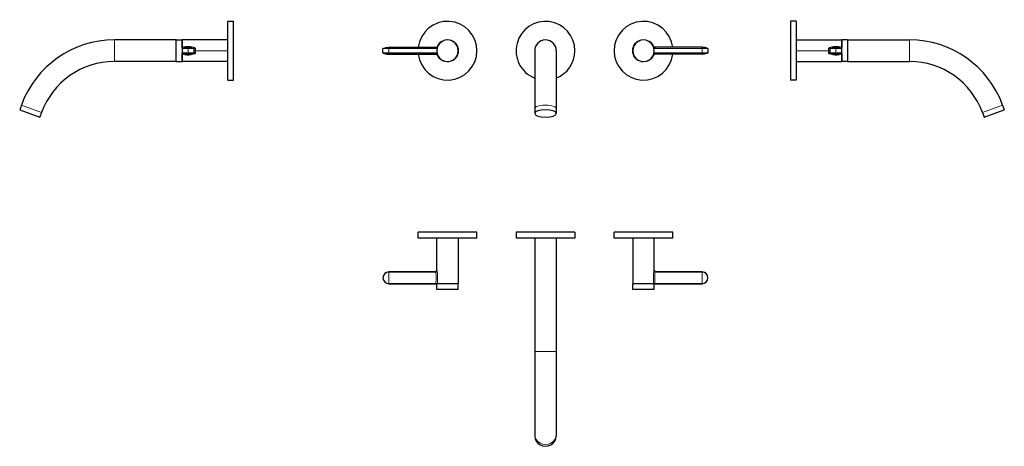
# Model space of a CAD drawing. Units: millimetres. Extents: x -273 to 732, y 90 to 525.
import ezdxf

# ---------------------------------------------------------------- set-up
doc = ezdxf.new("R2010")
doc.units = ezdxf.units.MM
doc.layers.get('0').update_dxf_attribs({"color": 106, "lineweight": 0})

# ---------------------------------------------------------------- blocks, each defined once
blk = doc.blocks.new('a', base_point=(65.127037, 129.468231))
at = {"color": 0, "linetype": 'Continuous', "lineweight": 30}
for p, q in [((97.738892, 491.200769), (97.738892, 495.460494)), ((103.738892, 496.830631), (152.099207, 496.830644)), ((252.556061, 493.330648), (252.556061, 434.112468)), ((274.556061, 493.330648), (274.556061, 434.112468)), ((423.37323, 496.830662), (375.012901, 496.830675)), ((429.37323, 495.460525), (429.37323, 491.2008)), ((103.738892, 489.830631), (152.09922, 489.830619)), ((423.37323, 489.830662), (375.012915, 489.83065)), ((252.556061, 434.112468), (252.556061, 429.414006)), ((274.556061, 434.112468), (274.556061, 429.414007))]:
    blk.add_line(p, q, dxfattribs=at)
at = {"color": 0, "linetype": 'Continuous', "lineweight": 0}
for p, q in [((103.738892, 495.460494), (97.738892, 495.460494)), ((97.898293, 495.6935), (103.738892, 495.6935)), ((103.738892, 496.830631), (103.738892, 495.6935)), ((151.632341, 495.693513), (103.738892, 495.6935)), ((103.738892, 495.6935), (103.738892, 495.460494)), ((103.738892, 495.460494), (151.632364, 495.460507)), ((103.738892, 491.200769), (103.738892, 495.460494)), ((151.632364, 495.460507), (151.632341, 495.693513)), ((375.479771, 495.693544), (375.479748, 495.460538)), ((375.479748, 495.460538), (423.37323, 495.460525)), ((423.37323, 495.693531), (375.479771, 495.693544)), ((423.37323, 495.693531), (423.37323, 496.830662)), ((423.37323, 495.460525), (423.37323, 495.693531)), ((423.37323, 495.693531), (429.213829, 495.693531)), ((429.37323, 495.460525), (423.37323, 495.460525)), ((423.37323, 495.460525), (423.37323, 491.2008)), ((97.738892, 491.200769), (103.738892, 491.200769)), ((103.738892, 490.967763), (97.898293, 490.967763)), ((151.632374, 491.200756), (103.738892, 491.200769)), ((103.738892, 491.200769), (103.738892, 490.967763)), ((103.738892, 490.967763), (151.632351, 490.96775)), ((103.738892, 490.967763), (103.738892, 489.830631)), ((151.632351, 490.96775), (151.632374, 491.200756)), ((423.37323, 491.2008), (375.479758, 491.200787)), ((375.479758, 491.200787), (375.47978, 490.967781)), ((375.47978, 490.967781), (423.37323, 490.967794)), ((423.37323, 490.967794), (423.37323, 491.2008)), ((423.37323, 491.2008), (429.37323, 491.2008)), ((423.37323, 489.830662), (423.37323, 490.967794)), ((429.213829, 490.967794), (423.37323, 490.967794))]:
    blk.add_line(p, q, dxfattribs=at)
at = {"color": 0, "linetype": 'Continuous', "lineweight": 30}
for points in [[(97.898293, 495.693512), (98.837547, 496.028412), (99.794594, 496.308838), (100.766464, 496.532318), (101.750183, 496.696075), (102.74231, 496.796265), (103.738892, 496.830627)], [(152.099319, 496.830627), (152.382278, 496.857544), (152.655136, 496.937256), (152.908035, 497.067108), (153.131882, 497.24231), (153.318634, 497.456635), (153.460327, 497.698303)], [(375.012787, 496.830658), (374.729828, 496.857574), (374.45697, 496.937286), (374.204071, 497.067139), (373.980225, 497.24234), (373.793457, 497.456665), (373.651794, 497.698334)], [(429.213837, 495.693542), (428.274567, 496.028442), (427.317535, 496.308868), (426.345642, 496.532349), (425.361938, 496.696106), (424.369812, 496.796295), (423.37323, 496.830658)], [(97.898293, 490.967773), (98.837547, 490.632843), (99.794594, 490.352448), (100.766464, 490.128937), (101.750183, 489.96521), (102.74231, 489.86499), (103.738892, 489.830627)], [(152.099335, 489.830658), (152.382294, 489.803741), (152.655151, 489.723999), (152.908035, 489.594177), (153.131897, 489.418945), (153.318649, 489.20462), (153.460327, 488.962952)], [(375.012787, 489.830688), (374.729858, 489.803772), (374.457001, 489.72403), (374.204102, 489.594208), (373.980225, 489.418976), (373.793488, 489.204651), (373.651794, 488.962982)], [(429.213837, 490.967804), (428.274567, 490.632874), (427.317535, 490.352478), (426.345642, 490.128967), (425.361938, 489.96524), (424.369812, 489.865051), (423.37323, 489.830658)]]:
    blk.add_lwpolyline(points, dxfattribs=at)
at = {"color": 0, "linetype": 'Continuous', "lineweight": 0}
for points in [[(152.098877, 496.830231), (152.083542, 496.796021), (152.035751, 496.694916), (151.960815, 496.530762), (151.865417, 496.307251), (151.756271, 496.027222), (151.632339, 495.693542)], [(151.632339, 495.693542), (151.961288, 495.735321), (152.274719, 495.849335), (152.555832, 496.026031), (152.795761, 496.255219), (152.987976, 496.526123), (153.126312, 496.826874)], [(151.63237, 495.46051), (151.908722, 495.483612), (152.17804, 495.551208), (152.433655, 495.659576), (152.669617, 495.806), (152.881271, 495.985687)], [(373.985809, 496.826904), (374.124146, 496.526154), (374.316345, 496.255249), (374.556274, 496.026062), (374.837402, 495.849365), (375.150818, 495.735352), (375.479767, 495.693573)], [(374.230835, 495.985718), (374.442505, 495.80603), (374.678467, 495.659607), (374.934082, 495.551239), (375.2034, 495.483643), (375.479736, 495.460541)], [(375.479767, 495.693573), (375.355835, 496.027252), (375.246704, 496.307281), (375.151306, 496.530792), (375.076355, 496.694946), (375.028564, 496.796051), (375.013214, 496.830261)], [(151.632355, 490.967743), (151.756271, 490.634033), (151.865417, 490.354034), (151.960815, 490.130493), (152.035767, 489.966339), (152.083557, 489.865234), (152.098892, 489.831024)], [(153.126312, 489.834381), (152.987991, 490.135162), (152.795776, 490.406067), (152.555847, 490.635223), (152.274734, 490.811951), (151.961288, 490.925934), (151.632355, 490.967743)], [(152.881287, 490.675568), (152.669617, 490.855286), (152.43367, 491.001709), (152.178055, 491.110077), (151.908737, 491.177643), (151.63237, 491.200745)], [(375.479767, 490.967773), (375.150848, 490.925964), (374.837402, 490.811981), (374.556274, 490.635254), (374.316345, 490.406097), (374.124146, 490.135193), (373.985809, 489.834412)], [(375.479767, 491.200775), (375.2034, 491.177673), (374.934082, 491.110107), (374.678467, 491.00174), (374.442505, 490.855286), (374.230835, 490.675598)], [(375.013245, 489.831055), (375.028564, 489.865265), (375.076355, 489.96637), (375.151306, 490.130524), (375.246704, 490.354065), (375.355865, 490.634064), (375.479767, 490.967773)]]:
    blk.add_lwpolyline(points, dxfattribs=at)
at = {"color": 0, "linetype": 'Continuous', "lineweight": 30}
for centre, radius, start, end in [((163.556133, 493.33084), 29.99993, 359.999632, 173.300605), ((263.556061, 493.330647), 30.000003, 0, 248.489814), ((363.555988, 493.33084), 29.99993, 6.699455, 180.000368), ((163.555911, 493.330647), 11, 89.99922, 270.00078), ((163.55621, 493.330647), 11, 269.99922, 90.00078), ((263.556061, 493.330648), 11, 0, 180), ((363.555911, 493.330647), 11, 89.99922, 270.00078), ((363.55621, 493.330647), 11, 269.99922, 90.00078), ((97.988892, 495.460494), 0.25, 111.247505, 180), ((163.556133, 493.330454), 29.99993, 186.699455, 0.000368), ((263.556061, 493.330647), 30.000003, 291.510186, 360), ((363.555988, 493.330454), 29.99993, 179.999632, 353.300605), ((429.12323, 495.460525), 0.25, 0, 68.752495), ((97.988892, 491.200769), 0.25, 180, 248.752495), ((429.12323, 491.2008), 0.25, 291.247505, 360)]:
    blk.add_arc(centre, radius, start, end, dxfattribs=at)
at = {"color": 0, "linetype": 'Continuous', "lineweight": 0}
for centre, start, end in [((163.555959, 493.330423), 0.00113, 161.055358), ((363.556163, 493.330423), 18.944797, 179.99887), ((163.555959, 493.330871), 198.944797, 359.99887), ((363.556163, 493.330871), 180.00113, 341.055358)]:
    blk.add_arc(centre, 11.350102, start, end, dxfattribs=at)
at = {"color": 0, "linetype": 'Continuous', "lineweight": 0, "extrusion": (0, 0, -1)}
blk.add_ellipse((263.556061, 434.112468), major_axis=(-11, 0), ratio=0.34202, start_param=0, end_param=3.1415926536, dxfattribs=at)
at = {"color": 0, "linetype": 'Continuous', "lineweight": 30, "extrusion": (0, 0, -1)}
blk.add_ellipse((263.556061, 429.414006), major_axis=(-11, 0), ratio=0.34202, dxfattribs=at)
blk = doc.blocks.new('b', base_point=(65.127037, 95.711151))
at = {"color": 0, "linetype": 'Continuous', "lineweight": 30}
for p, q in [((133.556058, 302.241637), (133.556058, 308.241637)), ((193.556063, 308.241637), (133.556058, 308.241637)), ((152.556061, 269.241648), (152.556061, 302.241637)), ((174.556061, 302.241637), (174.556061, 255.991648)), ((193.556063, 302.241637), (193.556063, 308.241637)), ((293.556063, 308.241625), (233.556058, 308.241625)), ((233.556058, 308.241625), (233.556058, 302.241625)), ((293.556063, 302.241625), (233.556058, 302.241625)), ((252.556061, 302.241625), (252.556061, 186.521625)), ((274.556061, 302.241625), (274.556061, 186.521625)), ((293.556063, 308.241625), (293.556063, 302.241625)), ((393.556063, 308.241612), (333.556058, 308.241612)), ((333.556058, 302.241612), (333.556058, 308.241612)), ((352.556061, 302.241612), (352.556061, 255.991623)), ((374.556061, 269.241623), (374.556061, 302.241612)), ((393.556063, 302.241612), (393.556063, 308.241612)), ((151.238849, 267.741647), (103.738892, 267.741647)), ((423.37323, 267.741623), (375.873267, 267.741623)), ((103.738892, 255.741647), (151.632364, 255.741647)), ((151.632364, 255.741647), (152.881295, 255.741647)), ((152.556061, 249.741647), (152.556061, 255.741647)), ((163.556061, 255.741647), (152.881295, 255.741647)), ((174.556061, 255.741647), (163.556061, 255.741647)), ((174.556061, 249.741647), (174.556061, 255.741647)), ((363.556061, 255.741622), (352.556061, 255.741623)), ((352.556061, 249.741623), (352.556061, 255.741623)), ((374.23082, 255.741623), (363.556061, 255.741622)), ((374.23082, 255.741623), (375.479748, 255.741623)), ((374.556061, 249.741623), (374.556061, 255.741623)), ((375.479748, 255.741623), (423.37323, 255.741623)), ((163.556061, 249.741647), (152.555911, 249.741647)), ((174.55621, 249.741647), (163.556061, 249.741647)), ((363.556061, 249.741622), (352.555911, 249.741623)), ((374.55621, 249.741623), (363.556061, 249.741622)), ((252.556061, 186.521625), (252.556061, 101.949289)), ((274.556061, 186.521625), (274.556061, 101.949289)), ((252.556061, 101.949289), (252.556061, 100.239188)), ((274.556061, 101.949289), (274.556061, 100.239187))]:
    blk.add_line(p, q, dxfattribs=at)
at = {"color": 0, "linetype": 'Continuous', "lineweight": 0}
for p, q in [((97.898293, 261.741647), (97.738892, 261.741647)), ((103.738892, 267.741647), (103.738892, 267.582247)), ((103.738892, 267.582247), (151.635255, 267.582247)), ((103.738892, 267.582247), (103.738892, 261.741647)), ((103.738892, 261.741647), (103.738892, 255.901048)), ((152.716915, 269.241647), (152.556061, 269.241648)), ((374.556061, 269.241623), (374.395202, 269.241623)), ((375.476857, 267.582222), (423.37323, 267.582222)), ((423.37323, 267.582222), (423.37323, 267.741623)), ((423.37323, 261.741623), (423.37323, 267.582222)), ((423.37323, 255.901023), (423.37323, 261.741623)), ((429.37323, 261.741623), (429.213829, 261.741623)), ((151.632341, 255.901048), (103.738892, 255.901048)), ((103.738892, 255.901048), (103.738892, 255.741647)), ((153.132893, 255.991647), (174.556061, 255.991648)), ((352.556061, 255.991623), (373.97922, 255.991623)), ((375.479771, 255.901023), (375.479748, 255.741623)), ((423.37323, 255.901023), (375.479771, 255.901023)), ((252.556061, 186.521625), (274.556061, 186.521625))]:
    blk.add_line(p, q, dxfattribs=at)
at = {"color": 0, "linetype": 'Continuous', "lineweight": 30}
for points in [[(193.556061, 302.241638), (193.516403, 302.241638), (193.396988, 302.241638), (193.198517, 302.241638), (192.921646, 302.241638), (192.567078, 302.241638), (192.135498, 302.241638), (191.627731, 302.241638), (191.04538, 302.241638), (190.390305, 302.241638), (189.664352, 302.241638), (188.869385, 302.241638), (188.007263, 302.241638), (187.079941, 302.241638), (186.090027, 302.241638), (185.040421, 302.241638), (183.934052, 302.241638), (182.773834, 302.241638), (181.562683, 302.241638), (180.303543, 302.241638), (178.999817, 302.241638), (177.655182, 302.241638), (176.273285, 302.241638), (174.857803, 302.241638), (173.412399, 302.241638), (171.94075, 302.241638), (170.446747, 302.241638), (168.934448, 302.241638), (167.407928, 302.241638), (165.871246, 302.241638), (164.328461, 302.241638), (162.783661, 302.241638), (161.240875, 302.241638), (159.704193, 302.241638), (158.177673, 302.241638), (156.665375, 302.241638), (155.171371, 302.241638), (153.699722, 302.241638), (152.254318, 302.241638), (150.838837, 302.241638), (149.45694, 302.241638), (148.112305, 302.241638), (146.808578, 302.241638), (145.549438, 302.241638), (144.338287, 302.241638), (143.17807, 302.241638), (142.071701, 302.241638), (141.022095, 302.241638), (140.032181, 302.241638), (139.104858, 302.241638), (138.242737, 302.241638), (137.447769, 302.241638), (136.721817, 302.241638), (136.066742, 302.241638), (135.48439, 302.241638), (134.976624, 302.241638), (134.545044, 302.241638), (134.190475, 302.241638), (133.913605, 302.241638), (133.715134, 302.241638), (133.595718, 302.241638), (133.556061, 302.241638)], [(393.556061, 302.241608), (393.516418, 302.241608), (393.397003, 302.241608), (393.198517, 302.241608), (392.921631, 302.241608), (392.567078, 302.241608), (392.135498, 302.241608), (391.627747, 302.241608), (391.04538, 302.241608), (390.390289, 302.241608), (389.664337, 302.241608), (388.869385, 302.241608), (388.007263, 302.241608), (387.079956, 302.241608), (386.090027, 302.241608), (385.040436, 302.241608), (383.934052, 302.241608), (382.773834, 302.241608), (381.562683, 302.241608), (380.303528, 302.241608), (378.999817, 302.241608), (377.655182, 302.241608), (376.273285, 302.241608), (374.857819, 302.241608), (373.412415, 302.241608), (371.940735, 302.241608), (370.446747, 302.241608), (368.934448, 302.241608), (367.407928, 302.241608), (365.871246, 302.241608), (364.328461, 302.241608), (362.783661, 302.241608), (361.240875, 302.241608), (359.704193, 302.241608), (358.177673, 302.241608), (356.665375, 302.241608), (355.171387, 302.241608), (353.699707, 302.241608), (352.254303, 302.241608), (350.838837, 302.241608), (349.45694, 302.241608), (348.112305, 302.241608), (346.808594, 302.241608), (345.549438, 302.241608), (344.338287, 302.241608), (343.17807, 302.241608), (342.071686, 302.241608), (341.022095, 302.241608), (340.032166, 302.241608), (339.104858, 302.241608), (338.242737, 302.241608), (337.447784, 302.241608), (336.721832, 302.241608), (336.066742, 302.241608), (335.484375, 302.241608), (334.976624, 302.241608), (334.545044, 302.241608), (334.190491, 302.241608), (333.913605, 302.241608), (333.715118, 302.241608), (333.595703, 302.241608), (333.556061, 302.241608)]]:
    blk.add_lwpolyline(points, dxfattribs=at)
at = {"color": 0, "linetype": 'Continuous', "lineweight": 0}
for points in [[(151.238846, 267.741638), (151.567215, 267.779327), (151.880249, 267.890228), (152.160477, 268.069), (152.394348, 268.306335), (152.570511, 268.590729), (152.679779, 268.908417), (152.716919, 269.241638)], [(151.635254, 267.582245), (151.543945, 267.65448), (151.441849, 267.701477), (151.338715, 267.730774), (151.238846, 267.741638)], [(151.635223, 267.582245), (151.810562, 266.171265), (151.957336, 264.720673), (152.05986, 263.239868), (152.098877, 261.741364), (152.063416, 260.242767), (151.960815, 258.761963), (151.812363, 257.311523), (151.632339, 255.901093)], [(153.06575, 268.125854), (152.944122, 268.005615), (152.762421, 267.89032), (152.529221, 267.786102), (152.254944, 267.697479), (151.951584, 267.628448), (151.635223, 267.582245)], [(152.716919, 269.241638), (152.768158, 269.21286), (152.824249, 269.130066), (152.881683, 268.998779), (152.937286, 268.825348), (152.98822, 268.617157), (153.031784, 268.381531), (153.06575, 268.125854)], [(153.132874, 255.991425), (153.293228, 257.694122), (153.412323, 259.432098), (153.470657, 261.192841), (153.456223, 262.959473), (153.373322, 264.713409), (153.23613, 266.439362), (153.06575, 268.125854)], [(374.046356, 268.125824), (373.875977, 266.439331), (373.7388, 264.713379), (373.655884, 262.959442), (373.641449, 261.19281), (373.699799, 259.432068), (373.818878, 257.694092), (373.979248, 255.991394)], [(374.046356, 268.125824), (374.087036, 268.422211), (374.140289, 268.689728), (374.202271, 268.916931), (374.268677, 269.091675), (374.334839, 269.202789), (374.395203, 269.241608)], [(375.476898, 267.582214), (375.160522, 267.628418), (374.857147, 267.697449), (374.582886, 267.786072), (374.349701, 267.890289), (374.167999, 268.005585), (374.046356, 268.125824)], [(374.395203, 269.241608), (374.432343, 268.908386), (374.541595, 268.590698), (374.717773, 268.306335), (374.95163, 268.06897), (375.231873, 267.890198), (375.544891, 267.779327), (375.87326, 267.741608)], [(375.479767, 255.901077), (375.299744, 257.311493), (375.151306, 258.761932), (375.048676, 260.242767), (375.013214, 261.741333), (375.052246, 263.239838), (375.154785, 264.720642), (375.301544, 266.171234), (375.476898, 267.582214)], [(375.87326, 267.741608), (375.773438, 267.730713), (375.670319, 267.701447), (375.568176, 267.654449), (375.476868, 267.582214)], [(151.632339, 255.901093), (151.964584, 255.91011), (152.280807, 255.922821), (152.563797, 255.938202), (152.804565, 255.955154), (152.996368, 255.972824), (153.132874, 255.991425)], [(151.63237, 255.741653), (151.632355, 255.761398), (151.632355, 255.817444), (151.632339, 255.901047)], [(153.133026, 255.991653), (153.164795, 255.866653), (153.251511, 255.775146), (153.36998, 255.741653)], [(373.742126, 255.741623), (373.860596, 255.775116), (373.947327, 255.866623), (373.979095, 255.991623)], [(373.979248, 255.991394), (374.115753, 255.972809), (374.307556, 255.955139), (374.548309, 255.938171), (374.831299, 255.922791), (375.147522, 255.910095), (375.479767, 255.901077)], [(423.37323, 255.741623), (423.37323, 255.762405), (423.37323, 255.815552), (423.37323, 255.901016)]]:
    blk.add_lwpolyline(points, dxfattribs=at)
at = {"color": 0, "linetype": 'Continuous', "lineweight": 30}
for centre, radius, start, end in [((103.738892, 261.741647), 6, 90, 180), ((103.738892, 261.741647), 6, 180, 270), ((151.056061, 269.241648), 1.5, 270, 360), ((376.056061, 269.241623), 1.5, 180, 270), ((423.37323, 261.741623), 6, 0, 90), ((423.37323, 261.741623), 6, 270, 360), ((174.306061, 255.991648), 0.25, 270, 0), ((352.806061, 255.991623), 0.25, 180, 270)]:
    blk.add_arc(centre, radius, start, end, dxfattribs=at)
at = {"color": 0, "linetype": 'Continuous', "lineweight": 0}
for centre, start, end in [((103.739573, 261.740966), 90.006679, 179.993321), ((103.739573, 261.742328), 180.006679, 269.993321), ((423.372549, 261.740942), 0.006679, 89.993321), ((423.372549, 261.742304), 270.006679, 359.993321)]:
    blk.add_arc(centre, 5.84128, start, end, dxfattribs=at)
blk.add_ellipse((263.556061, 101.949289), major_axis=(-11, 0), ratio=0.939693, start_param=0, end_param=3.1415926536, dxfattribs=at)
at = {"color": 0, "linetype": 'Continuous', "lineweight": 30}
blk.add_ellipse((263.556061, 100.239188), major_axis=(-11, 0), ratio=0.939693, start_param=0, end_param=3.1415926536, dxfattribs=at)
blk = doc.blocks.new('c', base_point=(86.664513, 129.468231))
at = {"color": 0, "linetype": 'Continuous', "lineweight": 30}
for p, q in [((513.404992, 523.330649), (513.404994, 493.330647)), ((519.404992, 523.330649), (513.404992, 523.330649)), ((519.404992, 523.331058), (519.404994, 493.330647)), ((519.404992, 504.330647), (565.654982, 504.330647)), ((565.654977, 504.330647), (565.904977, 504.330647)), ((571.904982, 504.330647), (565.904982, 504.330647)), ((565.904982, 504.330647), (565.904982, 495.985712)), ((571.904977, 504.330647), (635.125, 504.330648)), ((513.404994, 493.330647), (513.404992, 463.330644)), ((519.404994, 493.330647), (519.404992, 463.330236)), ((553.904984, 491.200769), (553.904984, 495.460494)), ((565.904982, 495.460506), (565.904982, 495.985712)), ((565.904984, 491.200769), (565.904984, 495.460494)), ((519.404992, 482.330647), (565.654982, 482.330647)), ((565.654977, 482.330647), (565.904977, 482.330647)), ((565.904982, 490.675554), (565.904982, 491.200756)), ((565.904982, 490.675554), (565.904982, 482.330647)), ((571.904982, 482.330647), (565.904982, 482.330647)), ((571.904977, 482.330647), (635.125, 482.330648)), ((519.404992, 463.330644), (513.404992, 463.330644)), ((721.40744, 429.414006), (731.744057, 433.176231)), ((730.033956, 437.874693), (731.744058, 433.176232)), ((709.360721, 430.350244), (711.070823, 425.651782)), ((711.070822, 425.651782), (721.40744, 429.414006))]:
    blk.add_line(p, q, dxfattribs=at)
at = {"color": 0, "linetype": 'Continuous', "lineweight": 0}
for p, q in [((565.654982, 496.845981), (565.654982, 504.330647)), ((635.125, 493.330648), (635.125, 504.330648)), ((552.404982, 493.330647), (519.404993, 493.330647)), ((552.404982, 495.204923), (552.404982, 493.330647)), ((553.904982, 493.330647), (552.404982, 493.330647)), ((552.404982, 493.330647), (552.404982, 491.456344)), ((559.904985, 495.460494), (553.904984, 495.460494)), ((554.064385, 495.6935), (559.904985, 495.6935)), ((559.904985, 495.6935), (565.745584, 495.6935)), ((559.904985, 495.6935), (559.904985, 495.460494)), ((559.904985, 491.200769), (559.904985, 495.460494)), ((635.125, 482.330648), (635.125, 493.330648)), ((553.904984, 491.200769), (559.904985, 491.200769)), ((559.904985, 490.967763), (554.064385, 490.967763)), ((559.904985, 491.200769), (565.904984, 491.200769)), ((559.904985, 491.200769), (559.904985, 490.967763)), ((565.745584, 490.967763), (559.904985, 490.967763)), ((565.654982, 482.330647), (565.654982, 489.815286)), ((709.360721, 430.350244), (719.697339, 434.112469)), ((719.697339, 434.112469), (730.033956, 437.874693))]:
    blk.add_line(p, q, dxfattribs=at)
at = {"color": 0, "linetype": 'Continuous', "lineweight": 30}
for points in [[(571.904968, 504.330658), (571.904968, 504.291016), (571.904968, 504.172363), (571.904968, 503.975769), (571.904968, 503.702393), (571.904968, 503.354065), (571.904968, 502.933685), (571.904968, 502.444336), (571.904968, 501.88913), (571.904968, 501.272095), (571.904968, 500.598022), (571.904968, 499.871674), (571.904968, 499.098022), (571.904968, 498.282806), (571.904968, 497.432037), (571.904968, 496.551727), (571.904968, 495.648132), (571.904968, 494.727814), (571.904968, 493.797485), (571.904968, 492.8638), (571.904968, 491.933472), (571.904968, 491.013184), (571.904968, 490.109558), (571.904968, 489.229248), (571.904968, 488.378479), (571.904968, 487.563263), (571.904968, 486.789612), (571.904968, 486.063263), (571.904968, 485.389191), (571.904968, 484.772156), (571.904968, 484.216949), (571.904968, 483.7276), (571.904968, 483.30722), (571.904968, 482.958893), (571.904968, 482.685516), (571.904968, 482.488953), (571.904968, 482.37027), (571.904968, 482.330658)], [(554.064392, 495.693512), (555.000549, 496.027405), (555.957031, 496.307892), (556.92981, 496.531708), (557.914734, 496.695618), (558.907837, 496.796326), (559.904968, 496.830627)], [(559.904968, 496.830627), (560.902161, 496.796326), (561.895203, 496.695618), (562.880188, 496.531708), (563.852966, 496.307892), (564.809448, 496.027405), (565.745605, 495.693512)], [(559.904968, 489.830627), (558.907837, 489.864929), (557.914734, 489.965668), (556.92981, 490.129547), (555.957031, 490.353363), (555.000549, 490.63385), (554.064392, 490.967773)], [(565.745605, 490.967773), (564.809448, 490.63385), (563.852966, 490.353363), (562.880188, 490.129547), (561.895203, 489.965668), (560.902161, 489.864929), (559.904968, 489.830627)]]:
    blk.add_lwpolyline(points, dxfattribs=at)
at = {"color": 0, "linetype": 'Continuous', "lineweight": 0}
for points in [[(552.404968, 495.204926), (552.44397, 495.524658), (552.555237, 495.828278), (552.729736, 496.09845), (552.956665, 496.326721), (553.224243, 496.508667), (553.520813, 496.640228)], [(553.904968, 495.46051), (553.86731, 495.403717), (553.756409, 495.349609), (553.577637, 495.301147), (553.340271, 495.260712), (553.055908, 495.230225), (552.73822, 495.211334), (552.404968, 495.204926)], [(565.655212, 496.845917), (564.576416, 497.145355), (563.481506, 497.385864), (562.373718, 497.565399), (561.255981, 497.680817), (560.132446, 497.728882), (559.007935, 497.707977), (557.887329, 497.619568), (556.774963, 497.466095), (555.6745, 497.250244), (554.588867, 496.974213), (553.520813, 496.640259)], [(553.520813, 496.640259), (553.640991, 496.369446), (553.756287, 496.13031), (553.860535, 495.935822), (553.949158, 495.794464), (554.018188, 495.712585), (554.064392, 495.693512)], [(565.904968, 495.46048), (565.868469, 495.46048), (565.760315, 495.46048), (565.584351, 495.46048), (565.346619, 495.46048), (565.054749, 495.46048), (564.717651, 495.46048), (564.344666, 495.46048), (563.940979, 495.46048), (563.487976, 495.46048), (562.983887, 495.46048), (562.432617, 495.46048), (561.840088, 495.46048), (561.214478, 495.46048), (560.565735, 495.46048), (559.904968, 495.46048)], [(565.654968, 496.846375), (565.779968, 496.835724), (565.87146, 496.806549), (565.904968, 496.766663)], [(565.745544, 495.693542), (565.738037, 495.725311), (565.727783, 495.812195), (565.715271, 495.948029), (565.701294, 496.126343), (565.686462, 496.340363), (565.671204, 496.582855), (565.655212, 496.845917)], [(552.404968, 491.456329), (552.73822, 491.449921), (553.055908, 491.43103), (553.340271, 491.400574), (553.577637, 491.360138), (553.756409, 491.311676), (553.86731, 491.257538), (553.904968, 491.200745)], [(553.520813, 490.021027), (553.224365, 490.152802), (552.956848, 490.3349), (552.729675, 490.562988), (552.554932, 490.832886), (552.443787, 491.136536), (552.404968, 491.456329)], [(554.064392, 490.967743), (554.018188, 490.948669), (553.949158, 490.866821), (553.860535, 490.725433), (553.756287, 490.530975), (553.640991, 490.291809), (553.520813, 490.021027)], [(553.520813, 490.021027), (554.588867, 489.687042), (555.6745, 489.411011), (556.774963, 489.19516), (557.887329, 489.041687), (559.007935, 488.953278), (560.132446, 488.932373), (561.255981, 488.980438), (562.373718, 489.095886), (563.481506, 489.275391), (564.576416, 489.51593), (565.655212, 489.815369)], [(565.904968, 489.894623), (565.87146, 489.854736), (565.779968, 489.825531), (565.654968, 489.81488)], [(565.655212, 489.815369), (565.671204, 490.07843), (565.686462, 490.320892), (565.701294, 490.534912), (565.715271, 490.713226), (565.727783, 490.849091), (565.738037, 490.935944), (565.745544, 490.967743)]]:
    blk.add_lwpolyline(points, dxfattribs=at)
at = {"color": 0, "linetype": 'Continuous', "lineweight": 30}
for centre, radius, start, end in [((565.654975, 504.080123), 0.250007, 0.082753, 89.998409), ((635.124993, 403.33063), 101.000018, 20.000014, 89.999996), ((554.154984, 495.460494), 0.25, 111.247505, 180), ((565.654984, 495.460494), 0.25, 360, 68.752495), ((554.154984, 491.200769), 0.25, 180, 248.752495), ((565.654975, 482.581171), 0.250007, 270.001591, 359.917247), ((565.654984, 491.200769), 0.25, 291.247505, 0), ((635.124993, 403.33063), 79.000018, 20.000012, 89.999995)]:
    blk.add_arc(centre, radius, start, end, dxfattribs=at)
blk = doc.blocks.new('e', base_point=(-19.401031, 0))
at = {"color": 0, "linetype": 'Continuous', "lineweight": 30}
for p, q in [((-60.634594, 493.330616), (-60.634593, 523.331027)), ((-60.634593, 523.330619), (-54.634593, 523.330619)), ((-54.634594, 493.330616), (-54.634593, 523.330619)), ((-113.134578, 504.330617), (-176.354576, 504.330617)), ((-113.134582, 504.330616), (-107.134582, 504.330616)), ((-107.134583, 495.985709), (-107.134582, 504.330616)), ((-106.884578, 504.330617), (-107.134578, 504.330617)), ((-60.634593, 504.330616), (-106.884582, 504.330616)), ((-107.134585, 495.460495), (-107.134585, 491.200769)), ((-107.134583, 495.985709), (-107.134583, 495.460507)), ((-95.134585, 495.460495), (-95.134585, 491.200769)), ((-60.634593, 463.330206), (-60.634594, 493.330616)), ((-54.634593, 463.330614), (-54.634594, 493.330616)), ((-113.134578, 482.330617), (-176.354576, 482.330617)), ((-113.134582, 482.330616), (-107.134582, 482.330616)), ((-107.134583, 491.200757), (-107.134583, 490.675551)), ((-107.134582, 482.330616), (-107.134583, 490.675551)), ((-106.884578, 482.330617), (-107.134578, 482.330617)), ((-60.634593, 482.330616), (-106.884582, 482.330616)), ((-60.634593, 463.330614), (-54.634593, 463.330614)), ((-271.263532, 437.874663), (-272.973634, 433.176201)), ((-272.973633, 433.176201), (-252.300398, 425.651751)), ((-250.590297, 430.350213), (-252.300399, 425.651751))]:
    blk.add_line(p, q, dxfattribs=at)
at = {"color": 0, "linetype": 'Continuous', "lineweight": 0}
for p, q in [((-176.354576, 504.330617), (-176.354576, 482.330617)), ((-106.884582, 504.330616), (-106.884583, 496.845977)), ((-101.134585, 495.460495), (-107.134585, 495.460495)), ((-106.975184, 495.6935), (-101.134585, 495.6935)), ((-101.134585, 495.6935), (-95.293986, 495.6935)), ((-101.134585, 495.460495), (-101.134585, 495.6935)), ((-95.134585, 495.460495), (-101.134585, 495.460495)), ((-101.134585, 495.460495), (-101.134585, 491.200769)), ((-95.134583, 493.330616), (-93.634583, 493.330616)), ((-93.634583, 493.330616), (-93.634583, 495.20492)), ((-93.634583, 493.330616), (-60.634594, 493.330616)), ((-93.634583, 491.45634), (-93.634583, 493.330616)), ((-101.134585, 490.967763), (-106.975184, 490.967763)), ((-106.884583, 489.815283), (-106.884582, 482.330616)), ((-101.134585, 491.200769), (-95.134585, 491.200769)), ((-101.134585, 490.967763), (-101.134585, 491.200769)), ((-95.293986, 490.967763), (-101.134585, 490.967763)), ((-271.263532, 437.874663), (-250.590297, 430.350213))]:
    blk.add_line(p, q, dxfattribs=at)
at = {"color": 0, "linetype": 'Continuous', "lineweight": 30}
for points in [[(-113.134583, 482.330627), (-113.134583, 482.370239), (-113.134583, 482.488922), (-113.134583, 482.685486), (-113.134583, 482.958862), (-113.134583, 483.30719), (-113.134583, 483.72757), (-113.134583, 484.216919), (-113.134583, 484.772125), (-113.134583, 485.38916), (-113.134583, 486.063232), (-113.134583, 486.789581), (-113.134583, 487.563232), (-113.134583, 488.378448), (-113.134583, 489.229218), (-113.134583, 490.109528), (-113.134583, 491.013153), (-113.134583, 491.933441), (-113.134583, 492.86377), (-113.134583, 493.797455), (-113.134583, 494.727783), (-113.134583, 495.648102), (-113.134583, 496.551697), (-113.134583, 497.432007), (-113.134583, 498.282776), (-113.134583, 499.097992), (-113.134583, 499.871643), (-113.134583, 500.597992), (-113.134583, 501.272064), (-113.134583, 501.889099), (-113.134583, 502.444305), (-113.134583, 502.933655), (-113.134583, 503.354034), (-113.134583, 503.702362), (-113.134583, 503.975739), (-113.134583, 504.172333), (-113.134583, 504.290985), (-113.134583, 504.330627)], [(-106.975182, 495.693512), (-106.039024, 496.027405), (-105.082535, 496.307892), (-104.109779, 496.531708), (-103.124825, 496.695618), (-102.131737, 496.796326), (-101.134583, 496.830627)], [(-101.134583, 496.830627), (-100.137428, 496.796326), (-99.144341, 496.695618), (-98.159386, 496.531708), (-97.18663, 496.307892), (-96.230141, 496.027405), (-95.293983, 495.693512)], [(-101.134583, 489.830627), (-102.131737, 489.864929), (-103.124825, 489.965668), (-104.109779, 490.129547), (-105.082535, 490.353363), (-106.039024, 490.63385), (-106.975182, 490.967773)], [(-95.293983, 490.967773), (-96.230141, 490.63385), (-97.18663, 490.353363), (-98.159386, 490.129547), (-99.144341, 489.965668), (-100.137428, 489.864929), (-101.134583, 489.830627)]]:
    blk.add_lwpolyline(points, dxfattribs=at)
at = {"color": 0, "linetype": 'Continuous', "lineweight": 0}
for points in [[(-107.134583, 496.766632), (-107.101089, 496.806549), (-107.009583, 496.835724), (-106.884583, 496.846375)], [(-106.884804, 496.845917), (-106.90081, 496.582855), (-106.916084, 496.340363), (-106.930893, 496.126343), (-106.944878, 495.948029), (-106.957359, 495.812195), (-106.967651, 495.725311), (-106.975136, 495.693542)], [(-94.750381, 496.640228), (-95.818443, 496.974213), (-96.904121, 497.250244), (-98.004578, 497.466095), (-99.116943, 497.619568), (-100.237549, 497.707977), (-101.362076, 497.728882), (-102.485565, 497.680817), (-103.603294, 497.565399), (-104.711105, 497.385864), (-105.806038, 497.145355), (-106.884804, 496.845917)], [(-95.293983, 495.693512), (-95.24778, 495.712585), (-95.178749, 495.794464), (-95.090134, 495.935822), (-94.985909, 496.13031), (-94.870621, 496.369446), (-94.750381, 496.640228)], [(-93.634583, 495.204926), (-93.967819, 495.211334), (-94.2855, 495.230225), (-94.569885, 495.260712), (-94.807228, 495.301147), (-94.986008, 495.349609), (-95.096893, 495.403717), (-95.134583, 495.46051)], [(-94.750389, 496.640228), (-94.453979, 496.508484), (-94.18647, 496.326355), (-93.959267, 496.098267), (-93.784523, 495.828369), (-93.673416, 495.524719), (-93.634583, 495.204926)], [(-107.134583, 491.200775), (-107.098091, 491.200775), (-106.989944, 491.200775), (-106.813965, 491.200775), (-106.576202, 491.200775), (-106.284363, 491.200775), (-105.947281, 491.200775), (-105.57428, 491.200775), (-105.170563, 491.200775), (-104.717598, 491.200775), (-104.213509, 491.200775), (-103.662201, 491.200775), (-103.069687, 491.200775), (-102.444092, 491.200775), (-101.795311, 491.200775), (-101.134583, 491.200775)], [(-106.884583, 489.81488), (-107.009583, 489.825531), (-107.101089, 489.854706), (-107.134583, 489.894623)], [(-106.975136, 490.967743), (-106.967651, 490.935944), (-106.957359, 490.849091), (-106.944878, 490.713226), (-106.930893, 490.534912), (-106.916084, 490.320892), (-106.90081, 490.07843), (-106.884804, 489.815338)], [(-106.884804, 489.815338), (-105.806038, 489.51593), (-104.711105, 489.275391), (-103.603294, 489.095856), (-102.485565, 488.980438), (-101.362076, 488.932373), (-100.237549, 488.953278), (-99.116943, 489.041687), (-98.004578, 489.19516), (-96.904121, 489.411011), (-95.818443, 489.687042), (-94.750381, 490.021027)], [(-94.750381, 490.021027), (-94.870621, 490.291809), (-94.985909, 490.530945), (-95.090134, 490.725433), (-95.178749, 490.866821), (-95.24778, 490.948669), (-95.293983, 490.967743)], [(-95.134583, 491.200745), (-95.096893, 491.257538), (-94.986008, 491.311676), (-94.807228, 491.360107), (-94.569885, 491.400574), (-94.2855, 491.43103), (-93.967819, 491.449921), (-93.634583, 491.456329)], [(-93.634583, 491.456329), (-93.673561, 491.136597), (-93.784813, 490.832977), (-93.959358, 490.562836), (-94.186272, 490.334534), (-94.453842, 490.152588), (-94.750389, 490.021027)]]:
    blk.add_lwpolyline(points, dxfattribs=at)
at = {"color": 0, "linetype": 'Continuous', "lineweight": 30}
for centre, radius, start, end in [((-176.354569, 403.3306), 101.000018, 90.000004, 159.999986), ((-106.884575, 504.080093), 0.250007, 90.001591, 179.917247), ((-106.884585, 495.460495), 0.25, 111.247505, 180), ((-95.384585, 495.460495), 0.25, 0, 68.752495), ((-176.354569, 403.3306), 79.000018, 90.000005, 159.999988), ((-106.884585, 491.200769), 0.25, 180, 248.752495), ((-106.884575, 482.58114), 0.250007, 180.082753, 269.998409), ((-95.384585, 491.200769), 0.25, 291.247505, 360)]:
    blk.add_arc(centre, radius, start, end, dxfattribs=at)

msp = doc.modelspace()

# ---------------------------------------------------------------- block references
at = {"color": 7, "linetype": 'Continuous', "lineweight": 0}
for name, p in [('e', (-19.401031, 0)), ('a', (65.127037, 129.468231)), ('c', (86.664513, 129.468231)), ('b', (65.127037, 95.711151))]:
    msp.add_blockref(name, p, dxfattribs=at)

doc.saveas('drawing.dxf')
